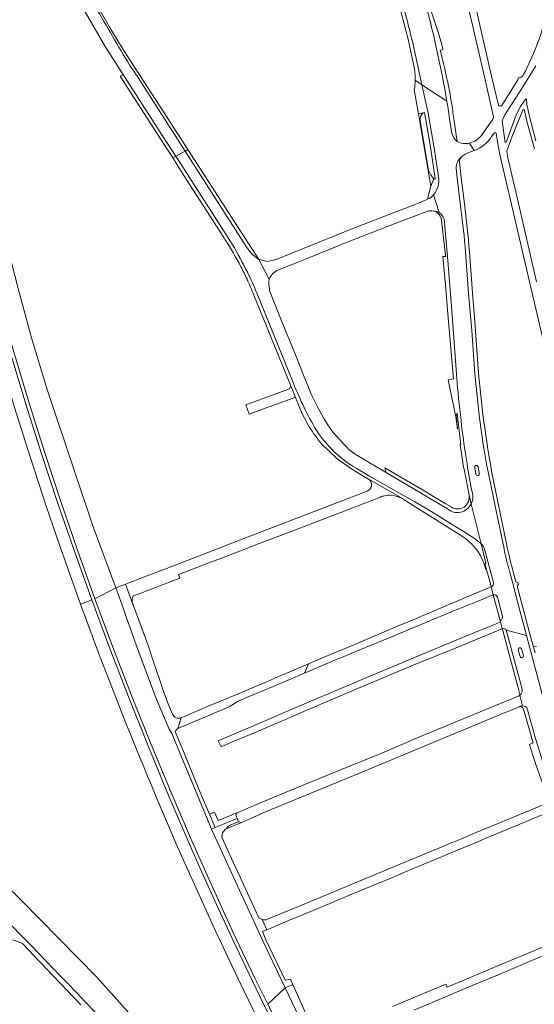
# Model space of a CAD drawing. Units: metres. Extents: x 2619663 to 2631146, y 1254222 to 1267631.
# Drawn here: x 2621228 to 2621528, y 1260188 to 1260762 of the extents above; entities that cross this region are included whole.
import ezdxf

# ---------------------------------------------------------------- set-up
doc = ezdxf.new("R2010")
doc.units = ezdxf.units.M
doc.layers.add('01221', color=251, linetype='Continuous', lineweight=18)
doc.layers.add('01222', color=251, linetype='Continuous', lineweight=18)

msp = doc.modelspace()

# ---------------------------------------------------------------- linework, layer by layer
at = {"layer": '01221', "linetype": 'Continuous', "elevation": 376.899}
for points in [[(2621232.959, 1260841.204, 0.249621), (2621233.411, 1260837.006), (2621254.376, 1260799.755), (2621271.71, 1260769.284, 0.005775), (2621291.773, 1260735.16), (2621296.841, 1260727.705), (2621324.028, 1260685.262), (2621325.525, 1260686.082), (2621315.609, 1260701.521), (2621290.913, 1260739.604), (2621285.363, 1260748.635), (2621279.769, 1260757.905), (2621274.539, 1260767.023), (2621255.934, 1260800.343), (2621239.756, 1260829.004), (2621234.903, 1260837.703, -0.203127), (2621235.235, 1260841.592, -0.201904), (2621238.197, 1260844.088), (2621237.864, 1260845.11, 0.177642), (2621233.335, 1260841.937), (2621232.959, 1260841.204)], [(2621462.011, 1260723.932), (2621456.869, 1260747.352, 0.011423), (2621449.531, 1260775.546), (2621436.2, 1260816.151), (2621435.576, 1260818.038, 0.187002), (2621432.988, 1260821.236), (2621441.957, 1260794.03, -0.013202), (2621454.843, 1260746.766), (2621457.325, 1260735.051, -0.053925), (2621458.101, 1260726.522), (2621462.011, 1260723.932)], [(2621468.795, 1260659.809, 0.227809), (2621471.71, 1260670.376), (2621468.985, 1260688.278), (2621465.424, 1260708.379), (2621462.011, 1260723.932), (2621458.101, 1260726.522, -0.035669), (2621457.599, 1260720.861), (2621459.979, 1260706.968), (2621463.458, 1260707.807), (2621466.863, 1260688.942), (2621469.696, 1260669.26, -0.73097), (2621468.967, 1260669.031), (2621467.222, 1260664.712), (2621465.258, 1260657.18, 0.15017), (2621468.795, 1260659.809)], [(2621481.913, 1260675.156, -0.231482), (2621485.06, 1260681.864, -0.010191), (2621485.34, 1260682.079, -0.070303), (2621489.317, 1260684.379), (2621492.498, 1260685.511), (2621489.716, 1260689.884, -0.166644), (2621482.551, 1260690.814, -0.138395), (2621479.434, 1260695.622), (2621478.375, 1260702.542, 0.005792), (2621476.559, 1260714.295), (2621462.011, 1260723.932), (2621465.424, 1260708.379), (2621468.985, 1260688.278), (2621471.71, 1260670.376, -0.227809), (2621468.795, 1260659.809), (2621472.144, 1260649.372, -0.194279), (2621474.908, 1260645.563), (2621477.034, 1260623.886), (2621479.207, 1260594.69), (2621482.765, 1260547.376, 0.0037), (2621485.567, 1260521.982, 0.009471), (2621488.326, 1260502.874, 0.008566), (2621491.416, 1260485.819, -0.179327), (2621490.754, 1260479.585), (2621496.487, 1260456.369, -0.127184), (2621498.5, 1260453.274), (2621503.733, 1260433.839, -0.404552), (2621502.378, 1260431.324), (2621503.381, 1260427.528), (2621503.631, 1260426.582, -0.460721), (2621506.06, 1260425.165), (2621509.002, 1260414.148, -0.450443), (2621507.569, 1260411.672), (2621507.802, 1260410.792), (2621508.822, 1260406.932), (2621508.836, 1260406.879, -0.3329), (2621511.11, 1260406.014), (2621523.07, 1260402.878), (2621519.353, 1260416.716), (2621514.778, 1260433.941), (2621513.066, 1260440.393, -0.017571), (2621509.919, 1260453.422), (2621505.16, 1260476.534), (2621500.596, 1260498.346, -0.019507), (2621496.153, 1260525.766), (2621495.522, 1260529.563), (2621492.846, 1260555.481), (2621491.065, 1260580.648), (2621489.164, 1260602.214), (2621487.454, 1260626.372, 0.008977), (2621484.78, 1260651.77), (2621482.567, 1260669.504), (2621481.913, 1260675.156)], [(2621468.967, 1260669.031, -0.05799), (2621465.878, 1260673.955), (2621460.931, 1260702.821, -0.333466), (2621463.458, 1260707.807), (2621459.979, 1260706.968), (2621467.222, 1260664.712), (2621468.967, 1260669.031)], [(2621450.658, 1260482.67), (2621451.746, 1260481.987), (2621481.931, 1260463.033), (2621485.149, 1260461.012, -0.061972), (2621489.538, 1260457.478, -0.138585), (2621498.576, 1260443.809), (2621499.361, 1260441.34), (2621499.671, 1260441.442), (2621498.783, 1260444.759), (2621499.295, 1260444.998), (2621496.487, 1260456.369, 0.034103), (2621492.035, 1260459.777), (2621485.653, 1260463.832), (2621478.642, 1260468.258), (2621471.817, 1260472.479), (2621465.204, 1260476.491), (2621457.859, 1260480.788), (2621448.529, 1260486.035), (2621431.55, 1260495.763), (2621423.632, 1260500.439, -0.115117), (2621400.421, 1260522.721, -0.042098), (2621387.347, 1260549.428), (2621365.966, 1260602.072, 0.039253), (2621349.129, 1260634.746), (2621318.469, 1260682.217), (2621316.724, 1260681.262), (2621324.669, 1260668.906), (2621346.517, 1260634.923), (2621347.411, 1260633.532, -0.022628), (2621356.477, 1260617.866, -0.010016), (2621360.068, 1260610.576, -0.012515), (2621364.11, 1260601.328), (2621385.583, 1260548.38), (2621386.094, 1260547.119), (2621388.325, 1260541.62), (2621389.244, 1260539.342), (2621390.796, 1260535.488, 0.039384), (2621396.377, 1260524.542, 0.039278), (2621403.573, 1260514.657), (2621412.62, 1260505.806), (2621420.931, 1260500.052), (2621422.712, 1260498.879), (2621430.527, 1260494.254, 0.01216), (2621430.748, 1260494.127), (2621450.658, 1260482.67)], [(2621373.267, 1260604.573, -0.11786), (2621372.918, 1260610.623), (2621366.901, 1260621.995), (2621362.779, 1260625.219), (2621359.626, 1260629.686), (2621324.028, 1260685.262), (2621318.469, 1260682.217), (2621349.129, 1260634.746, -0.039253), (2621365.966, 1260602.072), (2621387.347, 1260549.428, 0.042098), (2621400.421, 1260522.721, 0.115117), (2621423.632, 1260500.439), (2621431.55, 1260495.763), (2621448.529, 1260486.035), (2621457.859, 1260480.788), (2621465.204, 1260476.491), (2621471.817, 1260472.479), (2621478.642, 1260468.258), (2621485.653, 1260463.832), (2621492.035, 1260459.777, -0.034103), (2621496.487, 1260456.369), (2621490.754, 1260479.585, -0.485172), (2621476.883, 1260476.675), (2621433.515, 1260502.467), (2621432.89, 1260502.838), (2621428.273, 1260505.585), (2621423.074, 1260508.677), (2621419.449, 1260511.319), (2621418.037, 1260512.845), (2621417.076, 1260513.884), (2621410.311, 1260521.197), (2621407.259, 1260525.654), (2621404.981, 1260528.982), (2621400.667, 1260536.954), (2621397.348, 1260543.993), (2621397.282, 1260544.156), (2621392.609, 1260555.704), (2621390.243, 1260561.552), (2621387.85, 1260567.466), (2621380.25, 1260586.25), (2621374.888, 1260599.506), (2621372.892, 1260604.438), (2621373.267, 1260604.573)], [(2621464.878, 1260650.067, -0.163466), (2621468.818, 1260650.331, -0.140357), (2621472.144, 1260649.372), (2621468.795, 1260659.809, -0.15017), (2621465.258, 1260657.18), (2621462.045, 1260655.684), (2621425.872, 1260641.619), (2621418.901, 1260638.905), (2621377.083, 1260622.066), (2621372.04, 1260620.889), (2621366.901, 1260621.995), (2621372.918, 1260610.623, -0.200586), (2621378.424, 1260616.025), (2621390.259, 1260620.738), (2621396.133, 1260623.119), (2621407.89, 1260627.885), (2621421.427, 1260633.36), (2621435.968, 1260638.962), (2621450.604, 1260644.633), (2621464.878, 1260650.067)], [(2621490.754, 1260479.585, 0.179327), (2621491.416, 1260485.819, -0.008566), (2621488.326, 1260502.874, -0.009471), (2621485.567, 1260521.982, -0.0037), (2621482.765, 1260547.376), (2621479.207, 1260594.69), (2621477.034, 1260623.886), (2621474.908, 1260645.563, 0.194279), (2621472.144, 1260649.372, 0.140357), (2621468.818, 1260650.331, -0.072074), (2621470.466, 1260649.63, -0.177711), (2621473.132, 1260646.291), (2621473.175, 1260646.156), (2621473.444, 1260644.8), (2621475.773, 1260624.584), (2621475.823, 1260623.873), (2621474.201, 1260623.856), (2621475.747, 1260607.346), (2621477.393, 1260588.123), (2621480.48, 1260552.516), (2621477.421, 1260551.922), (2621481.711, 1260530.41), (2621482.831, 1260523.251), (2621481.901, 1260531.364), (2621482.622, 1260532.36), (2621484.668, 1260514.065, -0.128423), (2621484.263, 1260514.103), (2621484.842, 1260510.407), (2621486.305, 1260501.063), (2621486.558, 1260499.762), (2621489.473, 1260484.772), (2621489.477, 1260484.756), (2621490.754, 1260479.585)], [(2621361.277, 1260531.976), (2621387.345, 1260541.495, -0.066289), (2621388.325, 1260541.62), (2621386.094, 1260547.119), (2621385.583, 1260548.38), (2621384.794, 1260546.642), (2621359.296, 1260537.285), (2621361.277, 1260531.976)], [(2621433.515, 1260502.467), (2621476.883, 1260476.675, 0.485172), (2621490.754, 1260479.585), (2621489.477, 1260484.756, -0.305577), (2621486.604, 1260477.777, -0.305869), (2621479.055, 1260477.81), (2621475.661, 1260479.822), (2621460.348, 1260488.899), (2621440.487, 1260500.639), (2621441.196, 1260498.145), (2621433.515, 1260502.467)], [(2621493.511, 1260496.902, 0.960538), (2621495.482, 1260497.381), (2621494.756, 1260501.323, 0.941281), (2621492.781, 1260500.844), (2621493.511, 1260496.902)], [(2621495.482, 1260497.381, -0.960538), (2621493.511, 1260496.902), (2621492.781, 1260500.844, -0.941281), (2621494.756, 1260501.323), (2621495.482, 1260497.381)], [(2621380.778, 1260461.677), (2621383.281, 1260462.641), (2621393.344, 1260466.516), (2621437.781, 1260483.628, -0.041158), (2621440.14, 1260484.325, -0.070797), (2621444.35, 1260484.595, -0.111132), (2621450.658, 1260482.67), (2621430.748, 1260494.127, -0.276105), (2621432.636, 1260490.484, -0.288194), (2621430.125, 1260487.047), (2621399.13, 1260475.088), (2621352.248, 1260457.078), (2621343.873, 1260453.861), (2621317.188, 1260443.601), (2621300.36, 1260437.161), (2621289.18, 1260432.851), (2621293.48, 1260421.238, -0.187595), (2621293.728, 1260426.121), (2621296.688, 1260426.962), (2621320.849, 1260436.311), (2621320.055, 1260438.369), (2621324.737, 1260440.175), (2621338.754, 1260445.562), (2621345.679, 1260448.22), (2621352.751, 1260450.934), (2621366.758, 1260456.321), (2621380.778, 1260461.677)], [(2621502.378, 1260431.324, 0.404552), (2621503.733, 1260433.839), (2621498.5, 1260453.274, 0.127184), (2621496.487, 1260456.369), (2621499.295, 1260444.998), (2621498.783, 1260444.759), (2621499.671, 1260441.442), (2621502.137, 1260432.236), (2621502.378, 1260431.324)], [(2621338.146, 1260298.745), (2621332.022, 1260313.422), (2621323.904, 1260333.029), (2621318.55, 1260345.944, -0.410444), (2621319.64, 1260348.687), (2621321.756, 1260355.002, -0.19763), (2621318.715, 1260354.973, -0.195397), (2621316.55, 1260357.066), (2621314.245, 1260362.464), (2621311.176, 1260370.899), (2621308.56, 1260378.656), (2621308.223, 1260379.672), (2621304.223, 1260391.716), (2621302.984, 1260395.568), (2621293.643, 1260420.797, -0.016177), (2621293.48, 1260421.238), (2621289.18, 1260432.851), (2621283.562, 1260430.685), (2621287.895, 1260418.995), (2621289.508, 1260413.717), (2621295.622, 1260396.874), (2621300.27, 1260384.268), (2621307.1, 1260366.191), (2621314.589, 1260348.29), (2621316.203, 1260345.719), (2621321.853, 1260332.217), (2621330.014, 1260312.521), (2621339.36, 1260290.1), (2621341.398, 1260290.949), (2621338.146, 1260298.745)], [(2621507.569, 1260411.672, 0.450443), (2621509.002, 1260414.148), (2621506.06, 1260425.165, 0.460721), (2621503.631, 1260426.582), (2621507.569, 1260411.672)], [(2621508.836, 1260406.879), (2621508.912, 1260406.59), (2621513.642, 1260388.947), (2621517.869, 1260373.119), (2621519.033, 1260368.568), (2621519.136, 1260368.154, 0.259014), (2621520.466, 1260371.628), (2621511.358, 1260405.446, 0.077974), (2621511.11, 1260406.014, 0.3329), (2621508.836, 1260406.879)], [(2621519.214, 1260390.664, 0.95155), (2621521.174, 1260391.183), (2621520.129, 1260395.069, 0.941569), (2621518.174, 1260394.536), (2621519.214, 1260390.664)], [(2621521.174, 1260391.183, -0.95155), (2621519.214, 1260390.664), (2621518.174, 1260394.536, -0.941569), (2621520.129, 1260395.069), (2621521.174, 1260391.183)], [(2621418.431, 1260326.215), (2621398.369, 1260317.913), (2621384.32, 1260312.107), (2621370.278, 1260306.251), (2621360.537, 1260302.21), (2621359.344, 1260301.709), (2621354.359, 1260299.615), (2621353.614, 1260298.175), (2621354.323, 1260296.337), (2621355.109, 1260294.337), (2621356.808, 1260293.926), (2621361.743, 1260296.049), (2621367.6, 1260298.568), (2621367.484, 1260298.845), (2621389.748, 1260307.815), (2621413.339, 1260317.53), (2621435.839, 1260326.923), (2621478.379, 1260344.547), (2621489.225, 1260349.073), (2621509.532, 1260357.549), (2621513.609, 1260359.251), (2621518.632, 1260361.348), (2621519.377, 1260361.633, -0.088132), (2621520.715, 1260361.821), (2621519.136, 1260368.154, -0.033689), (2621518.704, 1260367.839, -0.066718), (2621517.769, 1260367.417), (2621488.437, 1260355.372), (2621458.943, 1260343.045), (2621438.585, 1260334.397), (2621418.431, 1260326.215)], [(2621525.355, 1260337.456), (2621528.567, 1260327.092), (2621533.06, 1260314.789), (2621536.616, 1260306.089, 0.036746), (2621538.52, 1260307.451, 0.011571), (2621539.077, 1260307.938, 0.087443), (2621539.491, 1260308.554, 0.215512), (2621539.477, 1260310.308), (2621533.39, 1260326.154), (2621528.186, 1260342.778), (2621523.637, 1260359.676, 0.255157), (2621522.201, 1260361.465, 0.099679), (2621520.715, 1260361.821, 0.088132), (2621519.377, 1260361.633), (2621518.632, 1260361.348, -0.452551), (2621521.105, 1260360.255, -0.033296), (2621521.158, 1260360.043), (2621526.799, 1260340.261), (2621524.745, 1260339.423), (2621525.355, 1260337.456)], [(2621369.07, 1260230.345), (2621371.549, 1260231.383), (2621368.8, 1260237.387), (2621366.894, 1260238.381), (2621356.01, 1260262.08), (2621352.96, 1260268.721), (2621345.317, 1260285.364), (2621345.747, 1260287.922), (2621347.35, 1260289.858), (2621347.997, 1260290.136, -0.18188), (2621350.59, 1260292.513), (2621355.109, 1260294.337), (2621354.323, 1260296.337), (2621341.398, 1260290.949), (2621339.36, 1260290.1), (2621350.103, 1260266.683), (2621369.348, 1260224.907), (2621382.35, 1260197.617), (2621386.761, 1260199.495), (2621385.386, 1260202.547), (2621382.23, 1260202.054), (2621371.008, 1260225.608), (2621369.07, 1260230.345)], [(2621355.109, 1260294.337), (2621350.59, 1260292.513, 0.18188), (2621347.997, 1260290.136), (2621355.493, 1260293.36), (2621356.808, 1260293.926), (2621355.109, 1260294.337)], [(2621418.894, 1260138.638), (2621412.244, 1260150.682), (2621409.583, 1260155.502, -0.024037), (2621409.281, 1260156.1), (2621400.565, 1260173.352, 0.012683), (2621400.438, 1260173.604), (2621400.318, 1260173.855), (2621399.196, 1260174.394, -0.157995), (2621397.349, 1260175.984), (2621386.761, 1260199.495), (2621382.35, 1260197.617), (2621400.25, 1260160.045), (2621413.298, 1260136.291), (2621417.511, 1260128.632), (2621429.24, 1260109.004, 0.105615), (2621431.23, 1260106.752), (2621445.104, 1260114.125, -0.169749), (2621438.524, 1260113.638, -0.172901), (2621432.979, 1260117.417), (2621422.758, 1260131.611), (2621418.894, 1260138.638)]]:
    msp.add_lwpolyline(points, format="xyb", close=True, dxfattribs=at)
for points in [[(2621247.949, 1260797.092), (2621277.406, 1260746.189), (2621288.028, 1260729.525), (2621287.979, 1260729.507), (2621313.276, 1260690.257), (2621318.469, 1260682.217), (2621324.028, 1260685.262), (2621296.841, 1260727.705), (2621291.773, 1260735.16, -0.005775), (2621271.71, 1260769.284)], [(2621463.855, 1260771.982, -0.017277), (2621470.941, 1260743.048, -0.014118), (2621476.559, 1260714.295, -0.005792), (2621478.375, 1260702.542), (2621479.434, 1260695.622, 0.138395), (2621482.551, 1260690.814), (2621481.757, 1260696.089), (2621480.778, 1260702.855, 0.007959), (2621479.41, 1260712.406, 0.026685), (2621472.648, 1260743.889), (2621474.166, 1260744.71), (2621473.552, 1260747.473), (2621471.442, 1260754.6), (2621461.917, 1260783.459)], [(2621449.531, 1260775.546, -0.011423), (2621456.869, 1260747.352), (2621462.011, 1260723.932), (2621476.559, 1260714.295, 0.014118), (2621470.941, 1260743.048, 0.017277), (2621463.855, 1260771.982)], [(2621533.752, 1260761.971, -0.047516), (2621525.747, 1260739.3), (2621522.373, 1260731.797), (2621520.676, 1260728.991, -0.19851), (2621518.163, 1260727.866), (2621517.895, 1260726.859), (2621508.538, 1260711.826, -0.602178), (2621506.668, 1260711.984), (2621506.652, 1260712.052), (2621502.676, 1260728.959), (2621492.391, 1260773.386)], [(2621488.271, 1260772.754), (2621498.499, 1260728.458), (2621503.817, 1260705.259, -0.167662), (2621503.028, 1260703.369), (2621496.627, 1260694.122), (2621493.954, 1260691.726, -0.104854), (2621489.716, 1260689.884), (2621492.498, 1260685.511), (2621494.185, 1260686.112, 0.15101), (2621503.513, 1260695.18, -0.377677), (2621505.363, 1260695.765), (2621506.31, 1260689.576), (2621507.47, 1260683.231), (2621526.252, 1260602.376), (2621537.703, 1260553.412)], [(2621528.38, 1260691.151), (2621525.869, 1260700.918), (2621525.093, 1260703.935), (2621523.195, 1260712.311), (2621523.195, 1260712.311), (2621523.021, 1260715.355), (2621522.547, 1260715.695), (2621519.469, 1260711.248), (2621517.063, 1260706.446), (2621511.611, 1260691.344, -0.280313), (2621510.619, 1260690.274), (2621508.808, 1260702.651), (2621509.1, 1260703.932), (2621510.457, 1260706.359), (2621518.834, 1260719.531), (2621520.826, 1260722.75), (2621528.367, 1260734.938)], [(2621528.839, 1260609.132), (2621519.642, 1260648.794), (2621511.908, 1260682.249), (2621511.455, 1260685.343), (2621514.418, 1260693.458), (2621520.838, 1260709.055, -0.837003), (2621521.881, 1260708.908), (2621523.439, 1260701.96), (2621527.647, 1260686.579)], [(2621527.992, 1260392.842), (2621527.14, 1260396.247), (2621525.315, 1260402.29), (2621517.533, 1260431.609), (2621518.339, 1260432.594), (2621517.979, 1260433.757), (2621516.837, 1260434.232), (2621513.359, 1260447.336, -0.006948), (2621512.004, 1260453.256), (2621511.374, 1260456.317), (2621502.635, 1260498.755), (2621502.546, 1260499.187, -0.009877), (2621498.372, 1260526.129), (2621497.746, 1260529.957), (2621495.101, 1260555.606), (2621492.917, 1260585.94), (2621491.575, 1260602.589), (2621489.761, 1260626.615, 0.010822), (2621486.816, 1260654.431), (2621484.855, 1260669.573), (2621484.248, 1260675.516), (2621483.879, 1260678.7, -0.25888), (2621485.06, 1260681.864), (2621485.06, 1260681.864, 0.231482), (2621481.913, 1260675.156), (2621482.567, 1260669.504), (2621484.78, 1260651.77, -0.008977), (2621487.454, 1260626.372), (2621489.164, 1260602.214), (2621491.065, 1260580.648), (2621492.846, 1260555.481), (2621495.522, 1260529.563), (2621496.153, 1260525.766, 0.019507), (2621500.596, 1260498.346), (2621505.16, 1260476.534), (2621509.919, 1260453.422, 0.017571), (2621513.066, 1260440.393), (2621514.778, 1260433.941), (2621519.353, 1260416.716), (2621523.07, 1260402.878), (2621524.83, 1260396.325), (2621533.109, 1260365.016)], [(2621222.564, 1260566.374), (2621231.167, 1260537.803), (2621240.296, 1260508.823), (2621249.653, 1260480.434), (2621259.419, 1260451.985), (2621269.537, 1260423.611), (2621280.043, 1260395.355), (2621290.894, 1260367.25), (2621301.96, 1260339.575), (2621313.388, 1260311.973), (2621326.392, 1260281.701), (2621332.822, 1260267.082), (2621342.291, 1260246.057), (2621351.752, 1260225.612), (2621361.238, 1260205.586), (2621370.468, 1260186.557, 0.000576), (2621387.882, 1260151.853, -0.069445)], [(2621533.109, 1260365.016), (2621524.83, 1260396.325), (2621523.07, 1260402.878), (2621511.11, 1260406.014, -0.077974), (2621511.358, 1260405.446), (2621520.466, 1260371.628, -0.259014), (2621519.136, 1260368.154), (2621520.715, 1260361.821, -0.099679), (2621522.201, 1260361.465, -0.255157), (2621523.637, 1260359.676), (2621528.186, 1260342.778)], [(2621534.251, 1260304.938), (2621523.869, 1260300.612), (2621522.278, 1260299.949), (2621521.405, 1260299.585), (2621519.506, 1260298.795), (2621516.743, 1260297.644), (2621502.535, 1260291.73), (2621501.203, 1260291.178), (2621499.759, 1260290.579), (2621494.109, 1260288.222), (2621482.79, 1260283.501), (2621481.398, 1260282.928), (2621480.002, 1260282.354), (2621474.266, 1260279.966), (2621464.299, 1260275.817), (2621463.36, 1260275.451), (2621389.99, 1260244.867), (2621372.388, 1260237.73), (2621371.149, 1260237.228), (2621369.031, 1260237.267), (2621368.8, 1260237.387), (2621371.549, 1260231.383), (2621373.903, 1260232.368), (2621384.8, 1260236.929), (2621396.651, 1260241.866), (2621408.393, 1260246.768), (2621420.256, 1260251.747), (2621432.064, 1260256.634), (2621443.862, 1260261.557), (2621455.646, 1260266.511), (2621467.391, 1260271.448), (2621483.147, 1260277.918), (2621494.582, 1260282.734), (2621498.815, 1260284.517), (2621514.487, 1260291.059), (2621535.894, 1260299.909, -0.062071)], [(2621290.956, 1260162.546, 0.006532), (2621222.325, 1260234.294)], [(2621457.365, 1260184.53), (2621466.615, 1260188.467), (2621479.874, 1260193.984), (2621490.308, 1260198.44), (2621505.994, 1260204.998), (2621520.728, 1260211.236), (2621532.42, 1260216.148), (2621541.022, 1260219.761), (2621558.743, 1260227.185, -0.070311), (2621560.08, 1260227.711, -0.252675), (2621565.32, 1260227.907), (2621563.664, 1260234.859, -0.119366), (2621561.826, 1260233.545), (2621558.877, 1260232.41), (2621541.933, 1260225.338), (2621531.846, 1260221.077), (2621518.951, 1260215.68), (2621508.323, 1260211.253), (2621495.116, 1260205.656), (2621476.674, 1260197.924), (2621475.923, 1260199.694), (2621444.933, 1260186.672)], [(2621223.575, 1260225.597), (2621228.184, 1260223.772, -0.14282), (2621229.284, 1260223.101), (2621239.241, 1260212.71), (2621263.26, 1260187.647)]]:
    msp.add_lwpolyline(points, format="xyb", dxfattribs=at)
for points in [[(2621286.127, 1260728.837), (2621290.178, 1260722.538), (2621311.724, 1260689.036), (2621316.724, 1260681.262), (2621318.469, 1260682.217), (2621313.276, 1260690.257), (2621287.979, 1260729.507), (2621286.127, 1260728.837)], [(2621324.028, 1260685.262), (2621359.626, 1260629.686), (2621362.779, 1260625.219), (2621366.901, 1260621.995), (2621325.525, 1260686.082), (2621324.028, 1260685.262)], [(2621212.407, 1260601.827), (2621208.167, 1260617.342), (2621201.53, 1260615.224), (2621208.972, 1260588.322), (2621215.87, 1260564.39), (2621219.949, 1260550.681), (2621224.495, 1260535.803), (2621233.599, 1260506.953), (2621243.024, 1260478.194), (2621252.686, 1260450.064), (2621252.825, 1260449.658), (2621256.686, 1260438.651), (2621262.981, 1260421.235), (2621269.537, 1260423.611), (2621259.419, 1260451.985), (2621249.653, 1260480.434), (2621240.296, 1260508.823), (2621231.167, 1260537.803), (2621222.564, 1260566.374), (2621215.161, 1260592.037), (2621212.407, 1260601.827)], [(2621482.511, 1260418.011), (2621482.607, 1260418.001), (2621494.21, 1260422.784), (2621503.631, 1260426.582), (2621503.381, 1260427.528), (2621502.378, 1260431.324), (2621492.454, 1260427.141), (2621453.55, 1260410.745), (2621449.076, 1260408.853), (2621431.445, 1260401.399), (2621427.806, 1260399.816), (2621421.027, 1260396.96), (2621415.297, 1260394.546), (2621412.413, 1260393.331), (2621403.995, 1260389.792), (2621395.983, 1260386.423), (2621393.603, 1260380.985), (2621400.351, 1260383.839), (2621414.067, 1260389.638), (2621414.731, 1260389.919), (2621421.192, 1260392.592), (2621429.046, 1260395.842), (2621435.819, 1260398.645), (2621444.799, 1260402.368), (2621449.339, 1260404.23), (2621453.817, 1260406.066), (2621453.775, 1260406.192), (2621454.016, 1260406.289), (2621454.033, 1260406.244), (2621467.558, 1260411.84), (2621476.363, 1260415.518), (2621479.435, 1260416.785), (2621479.401, 1260416.88), (2621482.459, 1260418.129), (2621482.511, 1260418.011)], [(2621352.007, 1260341.069), (2621357.835, 1260343.533), (2621373.28, 1260350.103), (2621382.506, 1260354.027), (2621385.982, 1260355.507), (2621407.197, 1260364.541), (2621422.77, 1260371.141), (2621432.034, 1260375.067), (2621457.012, 1260385.584), (2621481.971, 1260395.773), (2621506.77, 1260406.079), (2621508.822, 1260406.932), (2621507.802, 1260410.792), (2621505.319, 1260409.766), (2621486.696, 1260402.073), (2621460.038, 1260391.061), (2621427.6, 1260377.52), (2621421.091, 1260374.795), (2621399.968, 1260365.813), (2621381.734, 1260358.012), (2621370.575, 1260353.188), (2621356.401, 1260347.106), (2621343.236, 1260341.431), (2621344.94, 1260338.081), (2621352.007, 1260341.069)], [(2621370.547, 1260375.586), (2621361.325, 1260371.679), (2621354.877, 1260368.948), (2621344.516, 1260364.622), (2621337.471, 1260361.681), (2621334.241, 1260360.333), (2621321.756, 1260355.002), (2621319.64, 1260348.687), (2621349.598, 1260361.352), (2621354.958, 1260364.67), (2621355.279, 1260364.806), (2621361.772, 1260367.552), (2621363.988, 1260368.49), (2621375.233, 1260373.205), (2621393.603, 1260380.985), (2621395.983, 1260386.423), (2621383.273, 1260380.973), (2621379.427, 1260379.345), (2621370.547, 1260375.586)], [(2621354.359, 1260299.615), (2621353.239, 1260299.145), (2621343.223, 1260294.985), (2621341.146, 1260299.989), (2621340.73, 1260299.806), (2621338.175, 1260298.757), (2621338.146, 1260298.745), (2621341.398, 1260290.949), (2621354.323, 1260296.337), (2621353.614, 1260298.175), (2621354.359, 1260299.615)]]:
    msp.add_lwpolyline(points, close=True, dxfattribs=at)
for points in [[(2621382.283, 1260167.431), (2621372.098, 1260188.074), (2621364.654, 1260203.161), (2621351.805, 1260230.257), (2621339.321, 1260257.524), (2621327.125, 1260285.064), (2621315.228, 1260312.759), (2621303.831, 1260340.285), (2621292.738, 1260368.029), (2621281.918, 1260396.053), (2621271.421, 1260424.283), (2621261.315, 1260452.623), (2621251.556, 1260481.053), (2621242.192, 1260509.463), (2621233.093, 1260538.348), (2621224.472, 1260566.978)], [(2621370.468, 1260186.557), (2621361.238, 1260205.586), (2621351.752, 1260225.612), (2621342.291, 1260246.057), (2621332.822, 1260267.082), (2621326.392, 1260281.701), (2621313.388, 1260311.973), (2621301.96, 1260339.575), (2621290.894, 1260367.25), (2621280.043, 1260395.355), (2621269.537, 1260423.611), (2621262.981, 1260421.235), (2621269.767, 1260402.849), (2621270.401, 1260401.167), (2621273.511, 1260392.879), (2621284.316, 1260364.875), (2621289.108, 1260352.848), (2621292.332, 1260344.754), (2621295.47, 1260336.993), (2621295.652, 1260336.55), (2621295.652, 1260336.55), (2621299.449, 1260327.307), (2621302.526, 1260319.881), (2621303.696, 1260317.076), (2621306.927, 1260309.354), (2621318.812, 1260281.507), (2621323.863, 1260270.136), (2621331.122, 1260253.852), (2621343.102, 1260227.672), (2621343.728, 1260226.327), (2621347.684, 1260217.855), (2621354.857, 1260202.775), (2621356.646, 1260199.014), (2621365.134, 1260181.592)], [(2621528.802, 1260396.427), (2621527.14, 1260396.247), (2621527.992, 1260392.842)]]:
    msp.add_lwpolyline(points, dxfattribs=at)
at = {"layer": '01222', "linetype": 'Continuous', "elevation": 376.899}
for points in [[(2621258.869, 1260500.438), (2621243.326, 1260546.8), (2621234.369, 1260576.38), (2621226.728, 1260605.245), (2621222.421, 1260621.891), (2621210.065, 1260617.948), (2621217.083, 1260592.592), (2621224.472, 1260566.978), (2621233.093, 1260538.348), (2621242.192, 1260509.463), (2621251.556, 1260481.053), (2621261.315, 1260452.623), (2621271.421, 1260424.283), (2621283.562, 1260430.685), (2621278.516, 1260444.217), (2621270.335, 1260466.243), (2621258.869, 1260500.438)], [(2621287.895, 1260418.995), (2621283.562, 1260430.685), (2621271.421, 1260424.283), (2621281.918, 1260396.053), (2621292.738, 1260368.029), (2621303.831, 1260340.285), (2621315.228, 1260312.759), (2621327.125, 1260285.064), (2621339.321, 1260257.524), (2621351.805, 1260230.257), (2621364.654, 1260203.161), (2621372.098, 1260188.074), (2621382.35, 1260197.617), (2621369.348, 1260224.907), (2621350.103, 1260266.683), (2621339.36, 1260290.1), (2621330.014, 1260312.521), (2621321.853, 1260332.217), (2621316.203, 1260345.719), (2621314.589, 1260348.29), (2621307.1, 1260366.191), (2621300.27, 1260384.268), (2621295.622, 1260396.874), (2621289.508, 1260413.717), (2621287.895, 1260418.995)]]:
    msp.add_lwpolyline(points, close=True, dxfattribs=at)
for points in [[(2621295.831, 1260177.78), (2621272.479, 1260203.745), (2621194.846, 1260282.685)], [(2621400.25, 1260160.045), (2621382.35, 1260197.617), (2621372.098, 1260188.074), (2621382.283, 1260167.431)]]:
    msp.add_lwpolyline(points, dxfattribs=at)
msp.add_lwpolyline([(2621222.325, 1260234.294, -0.006532), (2621290.956, 1260162.546)], format="xyb", dxfattribs=at)

doc.saveas('drawing.dxf')
